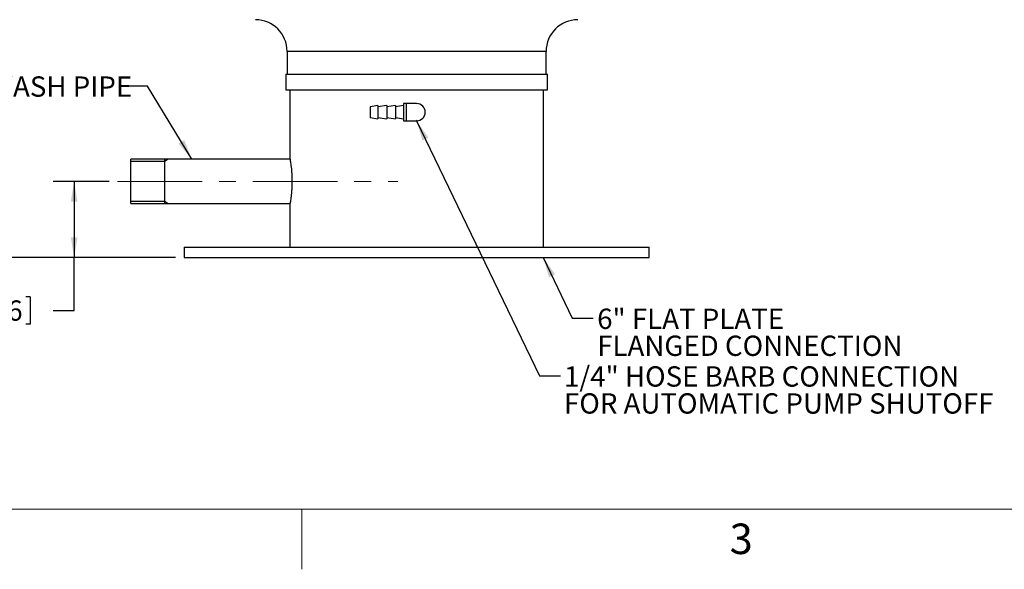
# Model space of a CAD drawing. Units: inches. Extents: x 0.1 to 22.1, y 0.1 to 17.1.
# Drawn here: x 4 to 9.9, y 0.1 to 3.4 of the extents above; entities that cross this region are included whole.
import ezdxf

# ---------------------------------------------------------------- set-up
doc = ezdxf.new("R2010")
doc.units = ezdxf.units.IN
doc.header["$MEASUREMENT"] = 0
doc.linetypes.add('CENTERX2', pattern=[0.8, 0.5, -0.1, 0.1, -0.1])
doc.layers.add('7', color=7, linetype='Continuous', lineweight=25)
doc.styles.add('SLDTEXTSTYLE0', font='TXT', dxfattribs={"width": 0.75})
doc.styles.add('SLDTEXTSTYLE3', font='TXT', dxfattribs={"width": 0.8625})
doc.dimstyles.new('SLDDIMSTYLE0', dxfattribs={"dimtxt": 0.12, "dimasz": 0.12, "dimexe": 0, "dimexo": 0.0625, "dimgap": 0.03, "dimtad": 0, "dimtih": 1, "dimtoh": 1, "dimdec": 6, "dimlfac": 4, "dimrnd": 1e-09, "dimzin": 12, "dimdsep": 46, "dimlunit": 5, "dimtxsty": 'SLDTEXTSTYLE0', "dimsah": 1, "dimcen": 0.09, "dimadec": 0, "dimazin": 3, "dimtfac": 1, "dimtofl": 0, "dimtmove": 0, "dimatfit": 3, "dimfxl": 0, "dimfrac": 2, "dimtolj": 1, "dimtzin": 12, "dimarcsym": 0})
doc.dimstyles.new('SLDDIMSTYLE1', dxfattribs={"dimtxt": 0.18, "dimasz": 0.12, "dimexe": 0, "dimexo": 0.0625, "dimgap": 0, "dimtad": 0, "dimtih": 1, "dimtoh": 1, "dimdec": 0, "dimrnd": 1e-09, "dimzin": 0, "dimdsep": 46, "dimlunit": 5, "dimtxsty": 'Standard', "dimsah": 1, "dimcen": 0.09, "dimadec": 0, "dimazin": 0, "dimtfac": 0.12, "dimtdec": 0, "dimtofl": 0, "dimtmove": 0, "dimatfit": 3, "dimfxl": 0, "dimfrac": 2, "dimtolj": 1, "dimtzin": 0, "dimarcsym": 0})

# ---------------------------------------------------------------- blocks, each defined once
blk = doc.blocks.new('_D_2')
at = {"layer": '7'}
for p, q in [((4.5581, 2.4174), (4.2265, 2.4174)), ((4.3515, 2.4174), (4.3515, 1.967)), ((4.9516, 1.967), (4.2265, 1.967)), ((4.3515, 1.6545), (4.3515, 1.967)), ((3.8166, 1.7355), (3.8166, 1.5736)), ((3.8166, 1.7355), (3.8409, 1.7355)), ((4.091, 1.7355), (4.0667, 1.7355)), ((4.091, 1.7355), (4.091, 1.5736)), ((4.2265, 1.6545), (4.3515, 1.6545)), ((3.8166, 1.5736), (3.8409, 1.5736)), ((4.091, 1.5736), (4.0667, 1.5736))]:
    blk.add_line(p, q, dxfattribs=at)
for points in [[(4.3515, 2.4174), (4.3315, 2.2974), (4.3715, 2.2974)], [(4.3515, 1.967), (4.3715, 2.087), (4.3315, 2.087)]]:
    blk.add_solid(points, dxfattribs=at)
at = {"layer": '7', "char_height": 0.12, "attachment_point": 1, "style": 'SLDTEXTSTYLE0'}
for s, insert in [('1-13/16"', (3.152, 1.714)), ('46', (3.8652, 1.714))]:
    blk.add_mtext(s, dxfattribs=dict(at, insert=insert))
blk = doc.blocks.new('_D_3')
at = {"layer": '7', "color": 7}
for p, q in [((6.1547, 6.438), (1.3505, 6.438)), ((1.4755, 6.438), (1.4755, 4.7005)), ((1.6062, 4.6761), (1.5696, 4.6761)), ((1.5696, 4.6761), (1.5696, 4.4856)), ((1.8722, 4.6761), (1.9087, 4.6761)), ((1.9087, 4.6761), (1.9087, 4.4856)), ((1.5696, 4.4856), (1.6062, 4.4856)), ((1.9087, 4.4856), (1.8722, 4.4856)), ((1.4755, 1.967), (1.4755, 4.4612)), ((4.9516, 1.967), (1.3505, 1.967))]:
    blk.add_line(p, q, dxfattribs=at)
for points in [[(1.4755, 6.438), (1.4555, 6.318), (1.4955, 6.318)], [(1.4755, 1.967), (1.4955, 2.087), (1.4555, 2.087)]]:
    blk.add_solid(points, dxfattribs=at)
at = {"layer": '7', "color": 7, "char_height": 0.12, "attachment_point": 1, "style": 'SLDTEXTSTYLE0'}
for s, insert in [('17-7/8"', (1.0057, 4.6403)), ('454', (1.6062, 4.6403))]:
    blk.add_mtext(s, dxfattribs=dict(at, insert=insert))
blk = doc.blocks.new('SW_NOTE_3')
at = {"layer": '7', "color": 0, "char_height": 0.12, "attachment_point": 1, "style": 'SLDTEXTSTYLE0'}
for s, insert in [('1/4" HOSE BARB CONNECTION', (0.0207, 0.0564)), ('FOR AUTOMATIC PUMP SHUTOFF', (0.0207, -0.103))]:
    blk.add_mtext(s, dxfattribs=dict(at, insert=insert))
blk = doc.blocks.new('SW_NOTE_4')
at = {"layer": '7', "color": 0, "char_height": 0.12, "attachment_point": 1, "style": 'SLDTEXTSTYLE0'}
for s, insert in [('6" FLAT PLATE', (0.0227, 0.0566)), ('FLANGED CONNECTION', (0.0227, -0.1028))]:
    blk.add_mtext(s, dxfattribs=dict(at, insert=insert))

msp = doc.modelspace()

# ---------------------------------------------------------------- linework, layer by layer
at = {"color": 7, "linetype": 'Continuous', "lineweight": 25}
for p, q in [((5.61099204, 3.1856272), (5.61099204, 3.05157021)), ((7.14224211, 3.05157021), (7.14224211, 3.1856272)), ((5.6031671, 3.05157021), (5.6031671, 2.9578202)), ((5.6031671, 3.05157021), (7.15006705, 3.05157021)), ((7.15006705, 2.9578202), (7.15006705, 3.05157021)), ((5.6031671, 2.9578202), (7.15006705, 2.9578202)), ((5.62661707, 2.9578202), (5.62661707, 2.55613788)), ((7.12661708, 2.02951288), (7.12661708, 2.9578202)), ((6.14786707, 2.86545038), (6.10099207, 2.85763791)), ((6.10099207, 2.85763791), (6.10099207, 2.82638785)), ((6.19974207, 2.86545038), (6.14786707, 2.85763791)), ((6.14786707, 2.86545038), (6.14786707, 2.82638785)), ((6.25161708, 2.86545038), (6.19974207, 2.85763791)), ((6.19974207, 2.86545038), (6.19974207, 2.82638785)), ((6.29849207, 2.86545038), (6.25161708, 2.85763791)), ((6.25161708, 2.86545038), (6.25161708, 2.82638785)), ((6.31411708, 2.87701286), (6.29849207, 2.87701286)), ((6.29849207, 2.87701286), (6.29849207, 2.77576285)), ((6.37661708, 2.87701286), (6.31411708, 2.87701286)), ((6.37661708, 2.87701286), (6.37839338, 2.87671081)), ((6.10099207, 2.82638785), (6.10099207, 2.79513788)), ((6.10099207, 2.79513788), (6.14786707, 2.7873254)), ((6.14786707, 2.82638785), (6.14786707, 2.7873254)), ((6.14786707, 2.79513788), (6.19974207, 2.7873254)), ((6.19974207, 2.82638785), (6.19974207, 2.7873254)), ((6.19974207, 2.79513788), (6.25161708, 2.7873254)), ((6.25161708, 2.82638785), (6.25161708, 2.7873254)), ((6.25161708, 2.79513788), (6.29849207, 2.7873254)), ((6.29849207, 2.77576285), (6.31411708, 2.77576285)), ((6.31411708, 2.77576285), (6.37661708, 2.77576285)), ((6.37975999, 2.77619477), (6.37488253, 2.77649258)), ((5.6279677, 2.54863787), (4.68681704, 2.54863787)), ((4.68681704, 2.41738787), (4.68681704, 2.54863787)), ((4.68681704, 2.2861379), (4.68681704, 2.41738787)), ((4.68681704, 2.2861379), (5.62796132, 2.2861379)), ((5.62661707, 2.2790007), (5.62661707, 2.02951288)), ((5.00161712, 2.02951288), (5.00161712, 1.96701288)), ((5.00161712, 2.02951288), (7.75161703, 2.02951288)), ((7.75161703, 1.96701288), (7.75161703, 2.02951288)), ((5.00161712, 1.96701288), (7.75161703, 1.96701288))]:
    msp.add_line(p, q, dxfattribs=at)
at = {"color": 8, "linetype": 'Continuous', "lineweight": 25}
for p, q in [((6.37661708, 3.1856272), (5.61099204, 3.1856272)), ((7.14224211, 3.1856272), (6.37661708, 3.1856272)), ((6.31411708, 2.87701286), (6.31411708, 2.77576285))]:
    msp.add_line(p, q, dxfattribs=at)
at = {"color": 7, "linetype": 'Continuous', "lineweight": 25}
for centre, radius, start, end in [((5.42349208, 3.18562719), 0.1875, 0, 90), ((7.32974208, 3.18562719), 0.1875, 90, 180), ((6.37661708, 2.82638788), 0.050625, 270, 90)]:
    msp.add_arc(centre, radius, start, end, dxfattribs=at)
msp.add_open_spline([(5.62661707, 2.55613788), (5.62668479, 2.55577421), (5.62682222, 2.55503621), (5.62789896, 2.54910443), (5.62950327, 2.53973685), (5.63150475, 2.52698522), (5.63370435, 2.51102878), (5.63583529, 2.49248027), (5.63768245, 2.47154506), (5.63899377, 2.44924716), (5.63963793, 2.42589204), (5.63953774, 2.4026879), (5.63871712, 2.37980099), (5.63729119, 2.35823327), (5.63539124, 2.33809633), (5.63324504, 2.32020461), (5.63105656, 2.30480482), (5.62909697, 2.29259997), (5.62759585, 2.28397253), (5.62671973, 2.27919043), (5.62669448, 2.27905629), (5.62668402, 2.2790007)], degree=3, knots=[0, 0, 0, 0, 0.0523100939, 0.1061528276, 0.1584585233, 0.21225177, 0.2651012743, 0.3194591087, 0.3726861715, 0.4274901313, 0.4801091867, 0.5342941577, 0.58626529, 0.6397279307, 0.6920210033, 0.7457857497, 0.7988636907, 0.8534756055, 0.9065900926, 0.9612886677, 1, 1, 1, 1], dxfattribs=at)
at = {"layer": '7'}
for p, q in [((4.88606712, 2.53457538), (4.68681704, 2.53457538)), ((4.90716077, 2.54863787), (4.88606712, 2.53457538)), ((4.88606712, 2.54863787), (4.88606712, 2.54684779)), ((4.68681704, 2.30020039), (4.88606712, 2.30020039)), ((4.88606712, 2.30020039), (4.90716077, 2.2861379))]:
    msp.add_line(p, q, dxfattribs=at)
at = {"layer": '7', "linetype": 'CENTERX2', "lineweight": 18}
msp.add_line((4.60807692, 2.41738788), (6.26555723, 2.41738788), dxfattribs=at)
at = {"layer": '7', "color": 7, "lineweight": 18}
for p, q in [((0.44845, 0.481299), (21.44845, 0.481299)), ((5.69845, 0.125), (5.69845, 0.481299))]:
    msp.add_line(p, q, dxfattribs=at)
at = {"layer": '7', "flags": 128}
msp.add_lwpolyline([(4.88606494, 2.54684779), (4.88606712, 2.54152638), (4.88606712, 2.53281881), (4.88606712, 2.52096256), (4.88606712, 2.5062811), (4.88606712, 2.48917483), (4.88606712, 2.4701104), (4.88606712, 2.44960785), (4.88606712, 2.42822641), (4.88606712, 2.40654936), (4.88606712, 2.38516792), (4.88606712, 2.36466537), (4.88606712, 2.34560094), (4.88606712, 2.32849467), (4.88606712, 2.31381317), (4.88606712, 2.30195696), (4.88606712, 2.29324939), (4.88606712, 2.28792798), (4.88606712, 2.2861379)], dxfattribs=at)

# ---------------------------------------------------------------- block references
at = {"layer": '7'}
for name, p in [('SW_NOTE_4', (7.42135448, 1.60887341)), ('SW_NOTE_3', (7.22734328, 1.26817081))]:
    msp.add_blockref(name, p, dxfattribs=at)

# ---------------------------------------------------------------- texts
for s, insert, char_height, attachment_point, style in [('3/4" MNPT BACKWASH PIPE', (2.57926726, 3.03813464), 0.12, 1, 'SLDTEXTSTYLE0'), ('3', (8.29596214, 0.39512985), 0.18, 2, 'SLDTEXTSTYLE3')]:
    msp.add_mtext(s, dxfattribs=dict(at, insert=insert, char_height=char_height, attachment_point=attachment_point, style=style))

# ---------------------------------------------------------------- dimensions: what is measured, and where the dimension line sits
at = {"layer": '7', "color": 7}
dim = msp.add_linear_dim(base=(1.47549657, 1.96701288), p1=(6.20474208, 6.43795219), p2=(5.00161708, 1.96701288), angle=90, dimstyle='SLDDIMSTYLE0', dxfattribs=at)
dim.commit()
dim.dimension.update_dxf_attribs({"geometry": '_D_3', "text_midpoint": (1.47549657, 4.58083252), "dimtype": 160})
at = {"layer": '7'}
dim = msp.add_linear_dim(base=(4.35154445, 1.96701288), p1=(4.60807692, 2.41738788), p2=(5.00161708, 1.96701288), angle=90, dimstyle='SLDDIMSTYLE0', dxfattribs=at)
dim.commit()
dim.dimension.update_dxf_attribs({"geometry": '_D_2', "text_midpoint": (4.35154445, 1.65451288), "dimtype": 160})

# ---------------------------------------------------------------- leaders
for points in [[(5.04787313, 2.54863788), (4.78439204, 2.98114779), (4.65939204, 2.98114779)], [(6.37661708, 2.77576288), (7.10234328, 1.26817081), (7.22734328, 1.26817081)], [(7.12567325, 1.96701288), (7.29635448, 1.60887341), (7.42135448, 1.60887341)]]:
    msp.add_leader(points, dimstyle='SLDDIMSTYLE1', dxfattribs=at)

doc.saveas('drawing.dxf')
